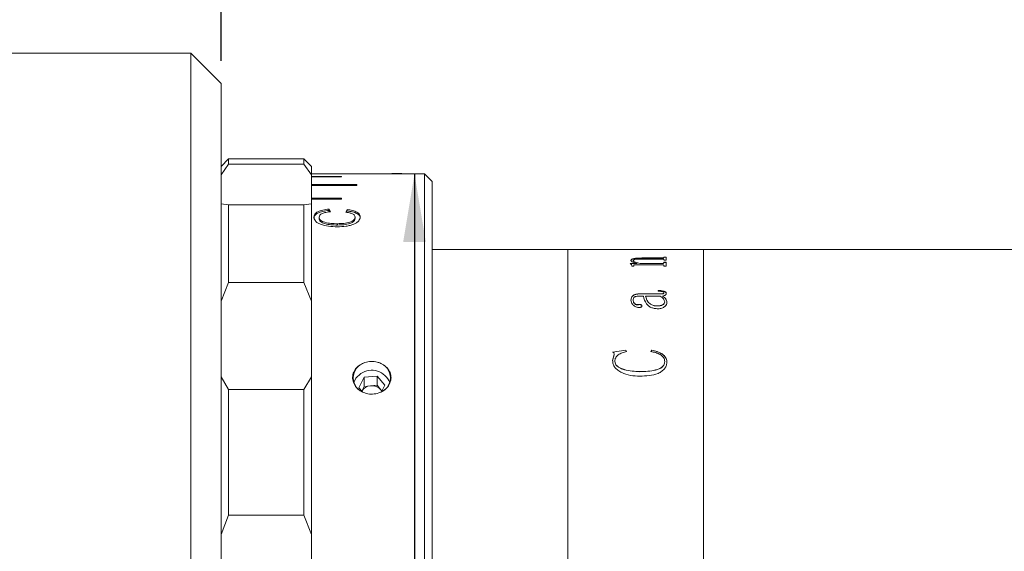
# Model space of a CAD drawing. Units: millimetres. Extents: x 0 to 452, y 0 to 297.
# Drawn here: x 279 to 323, y 221 to 245 of the extents above; entities that cross this region are included whole.
import ezdxf

# ---------------------------------------------------------------- set-up
doc = ezdxf.new("R2010")
doc.units = ezdxf.units.MM
doc.layers.add('FORMAT', color=7, linetype='Continuous')
doc.styles.add('SLDTEXTSTYLE0', font='TXT', dxfattribs={"width": 0.7})
doc.dimstyles.new('SLDDIMSTYLE0', dxfattribs={"dimtxt": 2.728516, "dimasz": 3, "dimexe": 0, "dimexo": 0.0625, "dimgap": 0.682129, "dimtad": 1, "dimdec": 1, "dimlfac": 1.5, "dimrnd": 1e-09, "dimzin": 12, "dimdsep": 46, "dimtxsty": 'SLDTEXTSTYLE0', "dimsah": 1, "dimcen": 0.09, "dimadec": 0, "dimazin": 3, "dimtfac": 1, "dimtofl": 0, "dimtmove": 0, "dimatfit": 3, "dimfxl": 0, "dimfrac": 2, "dimtolj": 1, "dimtzin": 12, "dimarcsym": 0})

# ---------------------------------------------------------------- blocks, each defined once
blk = doc.blocks.new('_D_7')
at = {"layer": 'FORMAT'}
for p, q in [((236.118, 244.476), (236.118, 257.833)), ((288.138, 243.142), (288.138, 257.833)), ((236.118, 256.833), (288.138, 256.833))]:
    blk.add_line(p, q, dxfattribs=at)
for points in [[(236.118, 256.833), (239.118, 256.333), (239.118, 257.333)], [(288.138, 256.833), (285.138, 257.333), (285.138, 256.333)]]:
    blk.add_solid(points, dxfattribs=at)
at = {"layer": 'FORMAT', "insert": (265.341, 259.903), "char_height": 2.3813, "attachment_point": 1, "style": 'SLDTEXTSTYLE0'}
blk.add_mtext('78', dxfattribs=at)
blk = doc.blocks.new('_D_8')
at = {"layer": 'FORMAT'}
for p, q in [((288.138, 243.142), (288.138, 257.833)), ((323.698, 235.809), (323.698, 257.833)), ((288.138, 256.833), (323.698, 256.833))]:
    blk.add_line(p, q, dxfattribs=at)
for points in [[(288.138, 256.833), (291.138, 256.333), (291.138, 257.333)], [(323.698, 256.833), (320.698, 257.333), (320.698, 256.333)]]:
    blk.add_solid(points, dxfattribs=at)
at = {"layer": 'FORMAT', "insert": (303.442, 259.903), "char_height": 2.3813, "attachment_point": 1, "style": 'SLDTEXTSTYLE0'}
blk.add_mtext('53.3', dxfattribs=at)
blk = doc.blocks.new('_D_15')
at = {"layer": 'FORMAT'}
for p, q in [((296.138, 238.142), (295.694, 238.142)), ((296.694, 238.142), (296.694, 202.142)), ((296.138, 202.142), (295.694, 202.142)), ((296.694, 202.142), (296.694, 192.912))]:
    blk.add_line(p, q, dxfattribs=at)
for points in [[(296.694, 238.142), (296.194, 235.142), (297.194, 235.142)], [(296.694, 202.142), (297.194, 205.142), (296.194, 205.142)]]:
    blk.add_solid(points, dxfattribs=at)
at = {"layer": 'FORMAT', "char_height": 2.3813, "attachment_point": 1, "rotation": 90, "style": 'SLDTEXTSTYLE0'}
for s, insert in [('54', (293.624, 195.928)), ('%%c', (293.624, 192.912))]:
    blk.add_mtext(s, dxfattribs=dict(at, insert=insert))

msp = doc.modelspace()

# ---------------------------------------------------------------- linework, layer by layer
at = {"color": 7, "linetype": 'Continuous', "lineweight": 15}
for p, q in [((286.80452429, 243.47552393), (276.80452429, 243.47552393)), ((288.13785763, 242.1421906), (286.80452429, 243.47552393)), ((286.80452429, 231.49854472), (286.80452429, 243.47552393)), ((288.13785763, 242.1421906), (288.13785763, 230.8496102)), ((288.47119096, 238.80885727), (288.13785763, 238.47552393)), ((288.47119096, 238.57938046), (288.13785763, 238.1060893)), ((290.13785763, 238.80885727), (288.47119096, 238.80885727)), ((288.47119096, 238.80885727), (288.47119096, 238.57938046)), ((288.47119096, 238.57938046), (291.80452429, 238.57938046)), ((290.13785763, 238.80858941), (290.13785763, 238.80885727)), ((291.80452429, 238.80858941), (290.13785763, 238.80858941)), ((291.80452429, 238.57938046), (291.80452429, 238.80858941)), ((291.80452429, 238.80858941), (291.87092214, 238.7421906)), ((292.13785763, 238.1060893), (291.80452429, 238.57938046)), ((291.87105637, 238.7421906), (291.87092214, 238.7421906)), ((292.13785763, 238.47552393), (291.87112366, 238.74225789)), ((292.13785763, 238.47552393), (292.13785763, 238.1060893)), ((292.13785763, 238.14206714), (294.13785763, 238.14206714)), ((292.13785763, 236.82769617), (292.13785763, 238.1060893)), ((293.47119096, 238.02746699), (292.13785763, 238.02746699)), ((292.13785763, 238.01194674), (293.47119096, 238.01194674)), ((293.47119096, 238.01194674), (293.47119096, 238.02746699)), ((297.13785763, 238.1421906), (294.13785763, 238.1421906)), ((294.13785763, 238.14206714), (294.13785763, 238.1421906)), ((297.47119096, 237.80885727), (297.13785763, 238.1421906)), ((297.13785763, 204.55373333), (297.13785763, 238.1421906)), ((297.47119096, 237.80885727), (297.47119096, 204.84240847)), ((294.13785763, 237.66970436), (292.13785763, 237.66970436)), ((292.13785763, 237.63887485), (294.13785763, 237.63887485)), ((294.13785763, 237.63887485), (294.13785763, 237.66970436)), ((293.47119096, 237.07364326), (292.13785763, 237.07364326)), ((292.13785763, 237.02792366), (293.47119096, 237.02792366)), ((293.47119096, 237.02792366), (293.47119096, 237.07364326)), ((288.13785763, 236.82769617), (288.47119096, 236.77332276)), ((288.47119096, 236.77332276), (288.47119096, 233.34305829)), ((291.80452429, 236.77332276), (288.47119096, 236.77332276)), ((291.80452429, 236.77332276), (292.13785763, 236.82769617)), ((291.80452429, 233.34305829), (291.80452429, 236.77332276)), ((292.13785763, 236.82769617), (292.13785763, 232.52288371)), ((292.97712045, 236.47416169), (292.91141532, 236.59073057)), ((292.91141532, 236.52981005), (292.91141532, 236.59073057)), ((292.94541628, 236.46971162), (292.91141532, 236.52981005)), ((293.71550186, 236.56983579), (293.65500506, 236.45253568)), ((293.71550186, 236.50899266), (293.68368374, 236.4475275)), ((293.71550186, 236.50899266), (293.71550186, 236.56983579)), ((292.24554993, 236.18267278), (292.24554993, 236.24230282)), ((292.47631916, 236.17087515), (292.47631916, 236.23046134)), ((294.06606275, 236.17409612), (294.06606275, 236.23369428)), ((294.29683198, 236.18017314), (294.29683198, 236.23979389)), ((293.2872166, 235.88506763), (293.2872166, 235.94359133)), ((303.47119096, 234.80885727), (297.47119096, 234.80885727)), ((305.48744651, 234.80885727), (303.47119096, 234.80885727)), ((303.47119096, 220.1421906), (303.47119096, 234.80885727)), ((305.48744651, 234.80476715), (305.48744651, 234.80885727)), ((305.58466873, 234.80476715), (305.48744651, 234.80476715)), ((305.58466873, 234.80476715), (305.58466873, 234.8064014)), ((305.69100553, 234.80866596), (306.55689095, 234.80866596)), ((307.61570171, 234.80807026), (305.69252463, 234.80807026)), ((306.55689095, 234.80807026), (306.55689095, 234.80866596)), ((306.65411317, 234.80866596), (307.61671445, 234.80866596)), ((306.65411317, 234.80866596), (306.65411317, 234.80807026)), ((307.72355762, 234.80476715), (307.72355762, 234.8064014)), ((307.72355762, 234.80638395), (307.82077984, 234.80638395)), ((307.82077984, 234.80476715), (307.72355762, 234.80476715)), ((309.47119096, 234.80885727), (307.82077984, 234.80885727)), ((307.82077984, 234.80476715), (307.82077984, 234.80885727)), ((323.6983888, 234.80885727), (309.47119096, 234.80885727)), ((309.47119096, 220.1421906), (309.47119096, 234.80885727)), ((306.26522428, 234.31558486), (306.26522428, 234.32203024)), ((306.36244651, 234.31104827), (306.36244651, 234.31749159)), ((307.61468898, 234.38351541), (306.70272428, 234.38351541)), ((306.75133539, 234.42875065), (307.61570171, 234.42875065)), ((306.75133539, 234.42225676), (306.75133539, 234.42875065)), ((306.75133539, 234.42225676), (307.61570171, 234.42225676)), ((307.61570171, 234.42225676), (307.61570171, 234.42875065)), ((307.72355762, 234.47147488), (307.82077984, 234.47147488)), ((307.72355762, 234.45652072), (307.72355762, 234.47147488)), ((307.72355762, 234.46496157), (307.82077984, 234.46496157)), ((307.72355762, 234.45001421), (307.72355762, 234.45652072)), ((307.82077984, 234.3357771), (307.72355762, 234.3357771)), ((307.72355762, 234.241784), (307.82077984, 234.241784)), ((307.72355762, 234.22252277), (307.72355762, 234.241784)), ((307.72355762, 234.2353751), (307.82077984, 234.2353751)), ((307.82077984, 234.3357771), (307.82077984, 234.47147488)), ((307.82077984, 234.07003856), (307.82077984, 234.241784)), ((306.23281688, 234.18700069), (306.53815542, 234.18700069)), ((306.23281688, 234.17865815), (306.23281688, 234.18700069)), ((306.23281688, 234.18061669), (306.53815542, 234.18061669)), ((306.29763169, 234.07003856), (306.29763169, 234.10128844)), ((306.39485391, 234.07003856), (306.29763169, 234.07003856)), ((306.39485391, 234.07003856), (306.39485391, 234.10702612)), ((307.61722081, 234.12974886), (306.47435333, 234.12974886)), ((306.53815542, 234.18061669), (306.53815542, 234.18700069)), ((306.67538053, 234.18700069), (307.61468898, 234.18700069)), ((306.67538053, 234.18061669), (306.67538053, 234.18700069)), ((306.67538053, 234.18061669), (307.61468898, 234.18061669)), ((307.61468898, 234.18061669), (307.61468898, 234.18700069)), ((307.72355762, 234.21612262), (307.72355762, 234.22252277)), ((307.72355762, 234.07003856), (307.72355762, 234.09162289)), ((307.82077984, 234.07003856), (307.72355762, 234.07003856)), ((288.47119096, 233.34305829), (288.13785763, 232.52288371)), ((288.47119096, 233.34305829), (291.80452429, 233.34305829)), ((292.13785763, 232.52288371), (291.80452429, 233.34305829)), ((307.46429836, 232.95791958), (307.46429836, 232.98931287)), ((292.13785763, 229.17600702), (292.13785763, 232.52288371)), ((306.26522428, 232.57100751), (306.26522428, 232.56535804)), ((306.36244651, 232.57584426), (306.36244651, 232.5701926)), ((306.81615021, 232.74779042), (306.66069593, 232.74779042)), ((306.66424049, 232.84607615), (307.57215426, 232.84607615)), ((306.66424049, 232.84607615), (306.66424049, 232.84030166)), ((306.66424049, 232.84030166), (307.57215426, 232.84030166)), ((306.91337243, 232.7420606), (306.91337243, 232.74779042)), ((307.56253331, 232.74779042), (306.91337243, 232.74779042)), ((307.57215426, 232.84607615), (307.57215426, 232.84030166)), ((307.65975553, 232.74779042), (307.65975553, 232.7420606)), ((307.72355762, 232.8953832), (307.72355762, 232.8895863)), ((307.75596502, 232.47943161), (307.75596502, 232.485042)), ((307.82077984, 232.86677552), (307.82077984, 232.86099162)), ((306.59031109, 232.36858954), (306.59031109, 232.36303209)), ((306.75133539, 232.30925176), (306.75133539, 232.30372128)), ((307.42429546, 232.30908855), (307.42429546, 232.31462147)), ((307.85318725, 232.47134752), (307.85318725, 232.46574336)), ((286.80452429, 196.80885727), (286.80452429, 231.49854472)), ((288.13785763, 230.8496102), (288.13785763, 198.1421906)), ((305.4550391, 230.27078709), (306.04394246, 230.35251871)), ((305.4550391, 230.26618318), (306.04394246, 230.34787765)), ((306.04394246, 230.35251871), (306.07077984, 230.29310459)), ((306.04394246, 230.35251871), (306.04394246, 230.34787765)), ((306.04394246, 230.34787765), (306.07077984, 230.28849054)), ((307.14022428, 230.29310459), (307.18225264, 230.35251871)), ((307.14022428, 230.28849054), (307.18225264, 230.34787765)), ((307.18225264, 230.35251871), (307.18225264, 230.34787765)), ((305.4550391, 229.89481344), (305.52339847, 230.16037704)), ((305.4550391, 229.89038043), (305.52339847, 230.15582332)), ((305.4550391, 229.89481344), (305.4550391, 229.89038043)), ((305.52339847, 230.16037704), (305.52339847, 230.15582332)), ((305.55226132, 229.86906914), (305.55226132, 229.86464784)), ((307.75596502, 229.85883227), (307.75596502, 229.85441561)), ((307.85318725, 229.84896655), (307.85318725, 229.84455438)), ((288.13785763, 229.17600702), (288.47119096, 228.61473785)), ((291.80452429, 228.61473785), (292.13785763, 229.17600702)), ((292.13785763, 229.17600702), (292.13785763, 222.21067415)), ((294.46383333, 229.15489747), (294.23051156, 228.69754562)), ((295.03784607, 229.20858206), (294.46383333, 229.15489747)), ((294.46383333, 228.75489747), (294.46383333, 229.15489747)), ((295.37853703, 228.8049148), (295.03784607, 229.20858206)), ((295.03784607, 228.80858206), (295.03784607, 229.20858206)), ((306.66120229, 229.40842325), (306.66120229, 229.40421132)), ((291.80452429, 228.61473785), (288.47119096, 228.61473785)), ((288.47119096, 228.61473785), (288.47119096, 223.06445334)), ((291.80452429, 223.06445334), (291.80452429, 228.61473785)), ((294.23051156, 228.69754562), (294.39114078, 228.50722429)), ((294.46383333, 228.75489747), (294.35769655, 228.54685065)), ((294.7508397, 228.78173977), (294.46383333, 228.75489747)), ((295.03784607, 228.80858206), (294.7508397, 228.78173977)), ((295.20819155, 228.60674843), (295.03784607, 228.80858206)), ((295.25135203, 228.55560978), (295.20819155, 228.60674843)), ((295.22970148, 228.51317087), (295.37853703, 228.8049148)), ((288.47119096, 223.06445334), (288.13785763, 222.21067415)), ((288.47119096, 223.06445334), (291.80452429, 223.06445334)), ((292.13785763, 222.21067415), (291.80452429, 223.06445334)), ((292.13785763, 218.07370705), (292.13785763, 222.21067415))]:
    msp.add_line(p, q, dxfattribs=at)
at = {"color": 7, "linetype": 'Continuous', "lineweight": 15, "flags": 128}
for points in [[(294.32084387, 229.32431836), (294.10442293, 229.12039636), (294.00847525, 228.92040328)], [(295.20819155, 228.60674843), (295.24324948, 228.5589323), (295.24860173, 228.55021871)]]:
    msp.add_lwpolyline(points, dxfattribs=at)
at = {"color": 7, "linetype": 'Continuous', "lineweight": 15}
for centre, radius, start, end in [((294.67386953, 229.13385727), 0.69365798, 104.793422481, 255.206577519), ((294.79893184, 228.60980136), 0.85971079, 21.179227122, 123.786737793), ((294.93517905, 229.13385727), 0.69365798, 284.793422481, 75.206577519), ((294.78467116, 228.28007989), 0.50279936, 93.858130427, 148.027447266), ((294.80977681, 228.25062006), 0.53437976, 41.792365089, 96.332072057)]:
    msp.add_arc(centre, radius, start, end, dxfattribs=at)
for points, knots in [([(292.91141532, 236.59073057), (292.81990746, 236.57897389), (292.63714978, 236.55549368), (292.41151048, 236.47840095), (292.26668919, 236.36960202), (292.2526012, 236.2847651), (292.24554993, 236.24230282)], [0, 0, 0, 0, 0.25043480506, 0.50016347715, 0.74982359643, 1, 1, 1, 1]), ([(292.91141532, 236.52981005), (292.81992313, 236.5181012), (292.63728894, 236.49472832), (292.41164453, 236.41796432), (292.26671009, 236.30954973), (292.25260632, 236.22498311), (292.24554993, 236.18267278)], [0, 0, 0, 0, 0.250842803, 0.5007255026, 0.7502032145, 1, 1, 1, 1]), ([(292.47631916, 236.23046134), (292.48217738, 236.26123581), (292.49384707, 236.3225392), (292.60692061, 236.39969809), (292.77664047, 236.45184503), (292.9095372, 236.46663858), (292.97712045, 236.47416169)], [0, 0, 0, 0, 0.2509337597, 0.4998651667, 0.7456616213, 1, 1, 1, 1]), ([(293.65500506, 236.45253568), (293.71053195, 236.44428024), (293.82140585, 236.42779612), (293.94096967, 236.38903356), (294.00856611, 236.34720988), (294.05612365, 236.29975223), (294.0621057, 236.25999393), (294.06606275, 236.23369428)], [0, 0, 0, 0, 0.2503294221, 0.4998478668, 0.6224213546, 0.7502361322, 1, 1, 1, 1]), ([(294.29683198, 236.23979389), (294.29106441, 236.27857634), (294.27956956, 236.35587025), (294.15870483, 236.45747502), (293.96301857, 236.53328591), (293.79813912, 236.55763305), (293.71550186, 236.56983579)], [0, 0, 0, 0, 0.2503888891, 0.4990282576, 0.7489139343, 1, 1, 1, 1]), ([(294.29683198, 236.18017314), (294.29106106, 236.21881599), (294.27955567, 236.29585765), (294.15859991, 236.39710975), (293.96288259, 236.47260647), (293.79812375, 236.49684016), (293.71550186, 236.50899266)], [0, 0, 0, 0, 0.2500331224, 0.4984872051, 0.7485055177, 1, 1, 1, 1]), ([(292.24554993, 236.24230282), (292.25418529, 236.1821047), (292.267149, 236.091733), (292.39798844, 235.98164076), (292.58459533, 235.89191782), (292.8920574, 235.82144013), (293.15457468, 235.81153493), (293.28601468, 235.80657549)], [0, 0, 0, 0, 0.2497170241, 0.374884588, 0.5000836077, 0.7496964411, 1, 1, 1, 1]), ([(293.2872166, 235.94359133), (293.19127715, 235.9458253), (292.9997305, 235.95028549), (292.76665358, 235.98806544), (292.61663608, 236.0461922), (292.53776836, 236.10296986), (292.48530302, 236.16542689), (292.4793139, 236.20878238), (292.47631916, 236.23046134)], [0, 0, 0, 0, 0.25034100624, 0.49981509147, 0.62480675472, 0.74980429458, 0.87489515149, 1, 1, 1, 1]), ([(293.2872166, 235.88506763), (293.19128165, 235.88729369), (292.99978482, 235.89173716), (292.76676022, 235.92934802), (292.61668674, 235.98726105), (292.53779023, 236.04383445), (292.48530776, 236.10606857), (292.47931508, 236.149275), (292.47631916, 236.17087515)], [0, 0, 0, 0, 0.2507084687, 0.5004419795, 0.6254296461, 0.7502953546, 0.8751654073, 1, 1, 1, 1]), ([(293.28601468, 235.80657549), (293.4149346, 235.81074148), (293.60956276, 235.81703082), (293.8484542, 235.86571227), (294.00790736, 235.91772265), (294.13719064, 235.98608925), (294.26375064, 236.09306231), (294.28367769, 236.18144829), (294.29683198, 236.23979389)], [0, 0, 0, 0, 0.2499766981, 0.3773854729, 0.5004184977, 0.6223852045, 0.7507278549, 1, 1, 1, 1]), ([(294.06606275, 236.23369428), (294.06384223, 236.21245891), (294.0594032, 236.17000735), (294.01591527, 236.10736421), (293.93735962, 236.05201001), (293.79666737, 235.9919391), (293.56864167, 235.95247238), (293.38115526, 235.9465558), (293.2872166, 235.94359133)], [0, 0, 0, 0, 0.1252323961, 0.2503517118, 0.3753647428, 0.5004501998, 0.7497043357, 1, 1, 1, 1]), ([(294.06606275, 236.17409612), (294.06384193, 236.1529384), (294.0594016, 236.11063533), (294.01589195, 236.04821021), (293.93731646, 235.99306062), (293.7965586, 235.93320231), (293.56858053, 235.89391589), (293.38114978, 235.88802162), (293.2872166, 235.88506763)], [0, 0, 0, 0, 0.124966728, 0.2498603512, 0.3747435038, 0.4998153581, 0.7493264465, 1, 1, 1, 1]), ([(305.58466873, 234.80759547), (305.58559122, 234.80777841), (305.58700945, 234.80805967), (305.59796042, 234.80831746), (305.6099594, 234.80846998), (305.62629481, 234.80857179), (305.65311915, 234.80865408), (305.67587819, 234.80866122), (305.69100553, 234.80866596)], [0, 0, 0, 0, 0.2481132425, 0.3814449662, 0.5002774866, 0.6245340899, 0.7504374132, 1, 1, 1, 1]), ([(305.69252463, 234.80807026), (305.67716047, 234.80806157), (305.65351052, 234.80804819), (305.62502998, 234.8079152), (305.60711393, 234.80774886), (305.595189, 234.80749864), (305.58580478, 234.80708045), (305.58511742, 234.8066696), (305.58466873, 234.8064014)], [0, 0, 0, 0, 0.2490622555, 0.3833797509, 0.4996528664, 0.6166470471, 0.7497515226, 1, 1, 1, 1]), ([(307.72355762, 234.8064014), (307.72310719, 234.80666962), (307.72241738, 234.8070804), (307.71304387, 234.80749879), (307.70107024, 234.8077492), (307.68324514, 234.80791633), (307.65476458, 234.80805008), (307.63112264, 234.80806229), (307.61570171, 234.80807026)], [0, 0, 0, 0, 0.2501933659, 0.3831642217, 0.5002409126, 0.6171667134, 0.7502894399, 1, 1, 1, 1]), ([(307.61671445, 234.80866596), (307.63181465, 234.80866126), (307.65440692, 234.80865424), (307.68104141, 234.80857306), (307.69735789, 234.80847258), (307.70971193, 234.80832471), (307.72130009, 234.80807082), (307.72265998, 234.80779246), (307.72355762, 234.80760872)], [0, 0, 0, 0, 0.2501202531, 0.3742191021, 0.4976393196, 0.6191148313, 0.748585336, 1, 1, 1, 1]), ([(306.26522428, 234.32203024), (306.26887823, 234.33800312), (306.27440621, 234.36216812), (306.32848385, 234.38985819), (306.39109295, 234.40636469), (306.47153347, 234.41783247), (306.59180718, 234.42709791), (306.68812471, 234.42809578), (306.75133539, 234.42875065)], [0, 0, 0, 0, 0.2497019025, 0.3777679496, 0.4996540359, 0.6188811711, 0.7498816512, 1, 1, 1, 1]), ([(306.26522428, 234.31558486), (306.26887881, 234.3315507), (306.27440803, 234.35570664), (306.32848828, 234.38338415), (306.39110604, 234.39988335), (306.47154258, 234.41134511), (306.59181757, 234.42060464), (306.68812549, 234.4216021), (306.75133539, 234.42225676)], [0, 0, 0, 0, 0.2496435845, 0.3777047504, 0.4995706816, 0.6188355778, 0.7498298863, 1, 1, 1, 1]), ([(306.53815542, 234.18700069), (306.46802394, 234.20650016), (306.36282269, 234.23575047), (306.27767435, 234.28424082), (306.26937396, 234.30943483), (306.26522428, 234.32203024)], [0, 0, 0, 0, 0.5000029076, 0.7500330438, 1, 1, 1, 1]), ([(306.70272428, 234.38351541), (306.66174388, 234.38311593), (306.57993856, 234.38231848), (306.48081082, 234.37379001), (306.41726838, 234.36091119), (306.38357251, 234.34801603), (306.36520377, 234.33321073), (306.36336623, 234.32273493), (306.36244651, 234.31749159)], [0, 0, 0, 0, 0.25036425333, 0.49977859718, 0.62613195313, 0.74966193616, 0.87470108237, 1, 1, 1, 1]), ([(306.36244651, 234.31749159), (306.36888727, 234.30472972), (306.38179045, 234.27916306), (306.48441217, 234.23201853), (306.59902211, 234.20500101), (306.67538053, 234.18700069)], [0, 0, 0, 0, 0.2496070557, 0.5000536406, 1, 1, 1, 1]), ([(306.36244651, 234.31104827), (306.36888768, 234.29829198), (306.38179228, 234.27273535), (306.48442254, 234.22561074), (306.59902429, 234.19860796), (306.67538053, 234.18061669)], [0, 0, 0, 0, 0.249574291, 0.5000103595, 1, 1, 1, 1]), ([(307.72355762, 234.35309543), (307.72316211, 234.3570525), (307.72255778, 234.36309891), (307.71367983, 234.37062647), (307.70202492, 234.37566707), (307.6844131, 234.37953721), (307.65526666, 234.3829284), (307.63075588, 234.38328298), (307.61468898, 234.38351541)], [0, 0, 0, 0, 0.2504505738, 0.382688556, 0.500680564, 0.6198100894, 0.7507841045, 1, 1, 1, 1]), ([(307.61570171, 234.42875065), (307.63147508, 234.42900954), (307.65487051, 234.42939353), (307.68186797, 234.43298294), (307.70361255, 234.43799611), (307.72121727, 234.44615213), (307.72277877, 234.45307014), (307.72355762, 234.45652072)], [0, 0, 0, 0, 0.24966992231, 0.37031618214, 0.49415782956, 0.74769481254, 1, 1, 1, 1]), ([(307.61570171, 234.42225676), (307.63142977, 234.42251752), (307.65483698, 234.42290559), (307.68195902, 234.42648035), (307.70366481, 234.43152532), (307.72123603, 234.43966905), (307.72278514, 234.446572), (307.72355762, 234.45001421)], [0, 0, 0, 0, 0.2491552408, 0.3708043953, 0.4952477497, 0.7483019811, 1, 1, 1, 1]), ([(306.29763169, 234.10128844), (306.29566811, 234.11505873), (306.29272253, 234.13571558), (306.26813938, 234.16172326), (306.24459386, 234.17301184), (306.23281688, 234.17865815)], [0, 0, 0, 0, 0.4998588887, 0.7498396093, 1, 1, 1, 1]), ([(306.47435333, 234.12974886), (306.46365789, 234.12963239), (306.44731727, 234.12945444), (306.42682337, 234.12757444), (306.41319696, 234.12519953), (306.40327955, 234.12139465), (306.39573913, 234.11528617), (306.39520019, 234.11025728), (306.39485391, 234.10702612)], [0, 0, 0, 0, 0.2504899764, 0.3827016163, 0.5007657746, 0.6146891787, 0.7524301781, 1, 1, 1, 1]), ([(307.61468898, 234.18700069), (307.63051143, 234.18733665), (307.65420971, 234.18783984), (307.6818579, 234.19239412), (307.70377267, 234.19886222), (307.72123071, 234.20928141), (307.72278107, 234.21810379), (307.72355762, 234.22252277)], [0, 0, 0, 0, 0.2496548351, 0.3739239658, 0.4998432602, 0.7494794746, 1, 1, 1, 1]), ([(307.61468898, 234.18061669), (307.63051124, 234.18095235), (307.65421128, 234.18145515), (307.68185816, 234.18600829), (307.7037729, 234.1924728), (307.72123034, 234.20288681), (307.72278097, 234.21170561), (307.72355762, 234.21612262)], [0, 0, 0, 0, 0.2497143561, 0.3740451383, 0.499921598, 0.7495287963, 1, 1, 1, 1]), ([(307.72355762, 234.09162289), (307.72318793, 234.09651427), (307.72262525, 234.10395903), (307.71394603, 234.11329384), (307.70288839, 234.11962039), (307.68598953, 234.12463353), (307.65734897, 234.12899611), (307.63312463, 234.12945053), (307.61722081, 234.12974886)], [0, 0, 0, 0, 0.2504792231, 0.3812341116, 0.5008441088, 0.6202152668, 0.750662845, 1, 1, 1, 1]), ([(307.46429836, 232.98931287), (307.50547527, 232.98869832), (307.58767801, 232.98747146), (307.69049138, 232.97528766), (307.75728724, 232.95089405), (307.79434725, 232.92633948), (307.81723013, 232.89756544), (307.81959589, 232.87704499), (307.82077984, 232.86677552)], [0, 0, 0, 0, 0.250480551, 0.5000420027, 0.6249258941, 0.7498704398, 0.87482251, 1, 1, 1, 1]), ([(307.46429836, 232.98347327), (307.5054752, 232.98285894), (307.58767629, 232.98163254), (307.69048575, 232.9694558), (307.75728438, 232.94507334), (307.7943457, 232.92052996), (307.81722992, 232.89176834), (307.81959584, 232.87125651), (307.82077984, 232.86099162)], [0, 0, 0, 0, 0.2505234137, 0.5001184902, 0.6250033155, 0.7499329442, 0.8748570619, 1, 1, 1, 1]), ([(307.72355762, 232.8953832), (307.7226791, 232.9020839), (307.72136794, 232.91208448), (307.70874923, 232.92391482), (307.69295902, 232.93362829), (307.66435911, 232.9428886), (307.58804499, 232.95619514), (307.5185378, 232.95716374), (307.46429836, 232.95791958)], [0, 0, 0, 0, 0.1248205375, 0.1862905316, 0.2500271379, 0.3593076954, 0.5000402597, 1, 1, 1, 1]), ([(306.26522428, 232.57100751), (306.26762227, 232.60428983), (306.27240896, 232.67072581), (306.32227022, 232.74985528), (306.40085885, 232.80066328), (306.47929337, 232.82819292), (306.56945445, 232.84396088), (306.63263243, 232.84537078), (306.66424049, 232.84607615)], [0, 0, 0, 0, 0.2503919951, 0.4998160089, 0.6265161425, 0.7497974703, 0.8748232482, 1, 1, 1, 1]), ([(306.26522428, 232.56535804), (306.26762217, 232.59862543), (306.2724088, 232.6650332), (306.32227613, 232.74413032), (306.40086556, 232.7949132), (306.47930129, 232.82242809), (306.56945648, 232.83818747), (306.63263264, 232.83959664), (306.66424049, 232.84030166)], [0, 0, 0, 0, 0.2503474452, 0.4997392426, 0.6264528478, 0.7497356408, 0.8747895065, 1, 1, 1, 1]), ([(306.61259118, 232.24183245), (306.5968644, 232.24243853), (306.56541124, 232.24365069), (306.50712886, 232.25797473), (306.42142151, 232.29743709), (306.33398106, 232.37129307), (306.27404101, 232.47014852), (306.26817627, 232.53723819), (306.26522428, 232.57100751)], [0, 0, 0, 0, 0.0625367201, 0.1250718579, 0.2499896622, 0.4996981303, 0.7481750463, 1, 1, 1, 1]), ([(306.66069593, 232.74779042), (306.61715266, 232.74639241), (306.55019705, 232.74424272), (306.47025096, 232.72663385), (306.41701097, 232.70653577), (306.38795864, 232.67668684), (306.36497137, 232.63324282), (306.36345644, 232.59880333), (306.36244651, 232.57584426)], [0, 0, 0, 0, 0.2502280293, 0.3847706366, 0.4997329849, 0.6244108476, 0.7496136571, 1, 1, 1, 1]), ([(306.36244651, 232.57584426), (306.36518843, 232.52961345), (306.36862504, 232.47166981), (306.42659634, 232.40880512), (306.46322461, 232.38666706), (306.49773124, 232.37299286), (306.52737245, 232.36603982), (306.55916508, 232.36446246), (306.57991556, 232.36721206), (306.59031109, 232.36858954)], [0, 0, 0, 0, 0.49920451364, 0.62568076013, 0.74958649624, 0.81594975897, 0.87483628115, 0.93729575358, 1, 1, 1, 1]), ([(306.36244651, 232.5701926), (306.36518948, 232.52398173), (306.36862746, 232.46606204), (306.42659814, 232.40322751), (306.46323073, 232.38109902), (306.49773596, 232.36743022), (306.52737899, 232.36048349), (306.5591647, 232.35890681), (306.57991547, 232.36165521), (306.59031109, 232.36303209)], [0, 0, 0, 0, 0.4991381377, 0.6256088044, 0.7495224305, 0.8159277182, 0.8747983578, 0.9372771017, 1, 1, 1, 1]), ([(307.4607538, 232.18662009), (307.40435817, 232.18925224), (307.29161689, 232.1945142), (307.1417733, 232.24340597), (307.02512487, 232.31315797), (306.87924589, 232.48365605), (306.84419153, 232.63040242), (306.81615021, 232.74779042)], [0, 0, 0, 0, 0.1248542197, 0.2495978187, 0.3745729752, 0.4996971665, 1, 1, 1, 1]), ([(306.91337243, 232.74779042), (306.9374054, 232.65672612), (306.96745508, 232.54286362), (307.08863776, 232.41459235), (307.17773341, 232.3608191), (307.29257209, 232.32154563), (307.38039287, 232.31692925), (307.42429546, 232.31462147)], [0, 0, 0, 0, 0.5001363, 0.62534680151, 0.75042902696, 0.87523665477, 1, 1, 1, 1]), ([(306.91337243, 232.7420606), (306.9374072, 232.65103549), (306.96745963, 232.53722015), (307.08864161, 232.40901075), (307.17774041, 232.35526182), (307.29257885, 232.31600861), (307.38039365, 232.31139504), (307.42429546, 232.30908855)], [0, 0, 0, 0, 0.5000736538, 0.6252785605, 0.7503683005, 0.8752000225, 1, 1, 1, 1]), ([(307.42429546, 232.31462147), (307.44568995, 232.31511719), (307.48846289, 232.31610826), (307.57107097, 232.32856167), (307.64883472, 232.35047657), (307.70884701, 232.38449647), (307.74867775, 232.42677951), (307.75304973, 232.46173394), (307.75596502, 232.485042)], [0, 0, 0, 0, 0.1253541034, 0.2506142043, 0.5003254201, 0.625677602, 0.7503970552, 1, 1, 1, 1]), ([(307.75596502, 232.485042), (307.74336882, 232.53360314), (307.71811439, 232.63096449), (307.6144785, 232.70878475), (307.56253331, 232.74779042)], [0, 0, 0, 0, 0.4987721845, 1, 1, 1, 1]), ([(307.57215426, 232.84607615), (307.60875542, 232.84591578), (307.65043634, 232.84573315), (307.69323646, 232.85315371), (307.70429225, 232.85688611), (307.71180615, 232.86231494), (307.72209661, 232.87484711), (307.72291507, 232.88635149), (307.72355762, 232.8953832)], [0, 0, 0, 0, 0.5000606731, 0.5694624958, 0.6250689319, 0.6818050755, 0.7501956777, 1, 1, 1, 1]), ([(307.57215426, 232.84030166), (307.60875387, 232.84014208), (307.65043524, 232.83996035), (307.69323914, 232.84737563), (307.70429666, 232.85110908), (307.71180943, 232.85653475), (307.72209493, 232.86906185), (307.72291426, 232.88055868), (307.72355762, 232.8895863)], [0, 0, 0, 0, 0.5001424821, 0.5695860056, 0.6251602779, 0.6819587482, 0.7502656511, 1, 1, 1, 1]), ([(307.82077984, 232.86677552), (307.81978862, 232.85383635), (307.81780998, 232.82800738), (307.7951766, 232.79664882), (307.76222244, 232.77619677), (307.72112094, 232.75973034), (307.68411673, 232.7525304), (307.65975553, 232.74779042)], [0, 0, 0, 0, 0.25034225782, 0.49972902022, 0.62022065429, 0.74997769577, 1, 1, 1, 1]), ([(307.65975553, 232.74779042), (307.71540685, 232.70712562), (307.82644926, 232.62598618), (307.84428852, 232.52281314), (307.85318725, 232.47134752)], [0, 0, 0, 0, 0.501171768, 1, 1, 1, 1]), ([(307.65975553, 232.7420606), (307.71540682, 232.70141565), (307.82644355, 232.6203199), (307.84428692, 232.51718656), (307.85318725, 232.46574336)], [0, 0, 0, 0, 0.50119712372, 1, 1, 1, 1]), ([(306.59031109, 232.36858954), (306.59945078, 232.37076919), (306.61770684, 232.37512291), (306.64789718, 232.3768943), (306.67738052, 232.37383049), (306.7049576, 232.36717685), (306.72817269, 232.35659003), (306.7484297, 232.33715801), (306.75016979, 232.32044622), (306.75133539, 232.30925176)], [0, 0, 0, 0, 0.125283144, 0.2502464328, 0.3766732504, 0.5004276504, 0.6271328835, 0.7502336831, 1, 1, 1, 1]), ([(306.59031109, 232.36303209), (306.59945092, 232.36521075), (306.6177077, 232.36956262), (306.64789702, 232.37133304), (306.67737958, 232.36827076), (306.70495869, 232.36162002), (306.72817243, 232.35103748), (306.74842958, 232.33161472), (306.7501697, 232.31491098), (306.75133539, 232.30372128)], [0, 0, 0, 0, 0.1253007105, 0.2502878129, 0.3767376402, 0.5005068884, 0.6272463495, 0.7502954182, 1, 1, 1, 1]), ([(306.75133539, 232.30925176), (306.74974397, 232.29945938), (306.74735857, 232.28478151), (306.72918444, 232.26786427), (306.7114611, 232.2573671), (306.68918617, 232.24948163), (306.65621432, 232.24315507), (306.62982136, 232.24235486), (306.61259118, 232.24183245)], [0, 0, 0, 0, 0.24993729597, 0.37463317174, 0.50064654871, 0.61951928104, 0.75160989594, 1, 1, 1, 1]), ([(307.42429546, 232.30908855), (307.44568986, 232.30958403), (307.48846207, 232.3105746), (307.5710674, 232.32302185), (307.64882933, 232.34492504), (307.70884465, 232.37892997), (307.74867671, 232.42119341), (307.75304937, 232.45613367), (307.75596502, 232.47943161)], [0, 0, 0, 0, 0.1253806711, 0.250664173, 0.5004032788, 0.6257524249, 0.7504541246, 1, 1, 1, 1]), ([(307.85318725, 232.47134752), (307.85022853, 232.43869063), (307.84432264, 232.37350441), (307.78436902, 232.29429122), (307.70467332, 232.24369561), (307.63390638, 232.21205922), (307.55068819, 232.19053249), (307.4907348, 232.18792435), (307.4607538, 232.18662009)], [0, 0, 0, 0, 0.2502870586, 0.4995966056, 0.6247907555, 0.749960617, 0.8749623666, 1, 1, 1, 1]), ([(307.18225264, 230.35251871), (307.26538587, 230.33493303), (307.43155377, 230.29978253), (307.64854616, 230.19293469), (307.78694446, 230.06767264), (307.84573115, 229.94598146), (307.85070131, 229.8813123), (307.85318725, 229.84896655)], [0, 0, 0, 0, 0.2502979125, 0.5002991005, 0.7496676208, 0.8747905497, 1, 1, 1, 1]), ([(307.18225264, 230.34787765), (307.26538457, 230.33030053), (307.43154216, 230.29516875), (307.64853172, 230.18837532), (307.78693905, 230.06316958), (307.84573083, 229.94152732), (307.85070124, 229.87688567), (307.85318725, 229.84455438)], [0, 0, 0, 0, 0.2503421198, 0.5003642233, 0.7497179503, 0.8748184672, 1, 1, 1, 1]), ([(305.52339847, 230.16037704), (305.52244464, 230.18197291), (305.52101443, 230.21435459), (305.49051894, 230.25193508), (305.46688158, 230.26449466), (305.4550391, 230.27078709)], [0, 0, 0, 0, 0.4997764114, 0.7493843968, 1, 1, 1, 1]), ([(306.66120229, 229.20602364), (306.52072858, 229.2117866), (306.24009012, 229.22329986), (305.90724264, 229.32864991), (305.68217071, 229.45949113), (305.54851665, 229.58681462), (305.48288461, 229.71169295), (305.45859811, 229.81605266), (305.45622566, 229.86855482), (305.4550391, 229.89481344)], [0, 0, 0, 0, 0.2501420181, 0.4997338686, 0.6263816356, 0.7497960361, 0.8747169933, 0.9373404892, 1, 1, 1, 1]), ([(306.07077984, 230.29310459), (306.00512997, 230.27565463), (305.87394829, 230.24078608), (305.72584971, 230.16868224), (305.63309511, 230.09156026), (305.56687294, 229.99956355), (305.55812765, 229.92146052), (305.55226132, 229.86906914)], [0, 0, 0, 0, 0.25048325231, 0.50051603592, 0.6283565392, 0.75070218635, 1, 1, 1, 1]), ([(307.75596502, 229.85883227), (307.75356136, 229.88772982), (307.74875453, 229.94551884), (307.70920177, 230.02640393), (307.64486101, 230.09803619), (307.53475199, 230.1778856), (307.36569564, 230.25264366), (307.21542441, 230.2796099), (307.14022428, 230.29310459)], [0, 0, 0, 0, 0.125013335, 0.2500003267, 0.3709248874, 0.5001756048, 0.7498732392, 1, 1, 1, 1]), ([(294.49675454, 228.46319217), (294.46678093, 228.47436782), (294.34775101, 228.51874806), (294.16566664, 228.64248307), (294.00647917, 228.85508721), (293.94028324, 229.09644408), (293.97018994, 229.33727021), (294.09047968, 229.55205097), (294.27396687, 229.71562979), (294.42718742, 229.77676499), (294.49675454, 229.80452236)], [0, 0, 0, 0, 0.0486872522, 0.1933447659, 0.3356939982, 0.4748182903, 0.6114473309, 0.74757815, 0.8853922689, 1, 1, 1, 1]), ([(294.49675454, 229.80452236), (294.58703759, 229.8264254), (294.76760468, 229.87023172), (294.98194113, 229.84486269), (295.09082223, 229.81116724), (295.11229405, 229.80452236)], [0, 0, 0, 0, 0.44530327661, 0.89061143213, 1, 1, 1, 1]), ([(295.11229405, 229.80452236), (295.14226765, 229.79388219), (295.26129757, 229.75162838), (295.44338195, 229.63323119), (295.60256942, 229.42691293), (295.66876534, 229.1886005), (295.63885865, 228.94635824), (295.51856891, 228.72651467), (295.33508171, 228.55651019), (295.18186116, 228.49233142), (295.11229405, 228.46319217)], [0, 0, 0, 0, 0.0486872522, 0.1933447659, 0.3356939982, 0.4748182903, 0.6114473309, 0.74757815, 0.8853922689, 1, 1, 1, 1]), ([(305.55226132, 229.86906914), (305.55802496, 229.82525887), (305.56955124, 229.73764597), (305.67206807, 229.62930051), (305.81195029, 229.54957735), (306.12941929, 229.43571346), (306.42717619, 229.42043308), (306.66120229, 229.40842325)], [0, 0, 0, 0, 0.1248395724, 0.2496573371, 0.3643388086, 0.5003934081, 1, 1, 1, 1]), ([(305.55226132, 229.86464784), (305.55802581, 229.82085649), (305.5695545, 229.73327592), (305.67208078, 229.62497807), (305.8119619, 229.54529696), (306.12944021, 229.43148425), (306.42718094, 229.41621377), (306.66120229, 229.40421132)], [0, 0, 0, 0, 0.1248011014, 0.2495961238, 0.3642846722, 0.5003338588, 1, 1, 1, 1]), ([(306.66120229, 229.40842325), (306.89563198, 229.41557672), (307.18882593, 229.42452334), (307.51262429, 229.52699814), (307.65281807, 229.60906434), (307.74325183, 229.72756004), (307.7517234, 229.81503462), (307.75596502, 229.85883227)], [0, 0, 0, 0, 0.500064951, 0.6254157268, 0.7503089502, 0.8749822005, 1, 1, 1, 1]), ([(306.66120229, 229.40421132), (306.89562785, 229.41136033), (307.18881283, 229.42030124), (307.51261598, 229.5227293), (307.65280741, 229.60475225), (307.7432502, 229.72319629), (307.75172299, 229.81063709), (307.75596502, 229.85441561)], [0, 0, 0, 0, 0.5001278198, 0.6254862623, 0.7503740042, 0.8750210942, 1, 1, 1, 1]), ([(307.85318725, 229.84896655), (307.84906331, 229.79724197), (307.84082077, 229.69385988), (307.76366564, 229.54498111), (307.63329018, 229.42001863), (307.41046023, 229.29226754), (307.07216507, 229.2171867), (306.7983503, 229.20974901), (306.66120229, 229.20602364)], [0, 0, 0, 0, 0.125088124, 0.2500140765, 0.3749563522, 0.4999664592, 0.7495438173, 1, 1, 1, 1]), ([(295.11229405, 228.46319217), (295.02201099, 228.44012258), (294.8414439, 228.39398314), (294.62710745, 228.42076861), (294.51822636, 228.45620414), (294.49675454, 228.46319217)], [0, 0, 0, 0, 0.44530327661, 0.89061143213, 1, 1, 1, 1])]:
    msp.add_open_spline(points, degree=3, knots=knots, dxfattribs=at)

# ---------------------------------------------------------------- dimensions: what is measured, and where the dimension line sits
at = {"layer": 'FORMAT'}
for base, p1, p2, picture, middle in [((288.13785763, 256.83322239), (236.11785763, 243.47552393), (288.13785763, 242.1421906), '_D_7', (266.9281776, 256.83322239)), ((323.6983888, 256.83322239), (288.13785763, 242.1421906), (323.6983888, 234.80885727), '_D_8', (306.61741081, 256.83322239))]:
    dim = msp.add_linear_dim(base=base, p1=p1, p2=p2, dimstyle='SLDDIMSTYLE0', dxfattribs=at)
    dim.commit()
    dim.dimension.update_dxf_attribs({"geometry": picture, "text_midpoint": middle, "dimtype": 160})
dim = msp.add_linear_dim(base=(296.69352788, 202.1421906), p1=(297.13785763, 238.1421906), p2=(297.13785763, 202.1421906), angle=90, text='%%c<>', dimstyle='SLDDIMSTYLE0', dxfattribs=at)
dim.commit()
dim.dimension.update_dxf_attribs({"geometry": '_D_15', "text_midpoint": (296.69352788, 196.00747692), "dimtype": 160})

doc.saveas('drawing.dxf')
